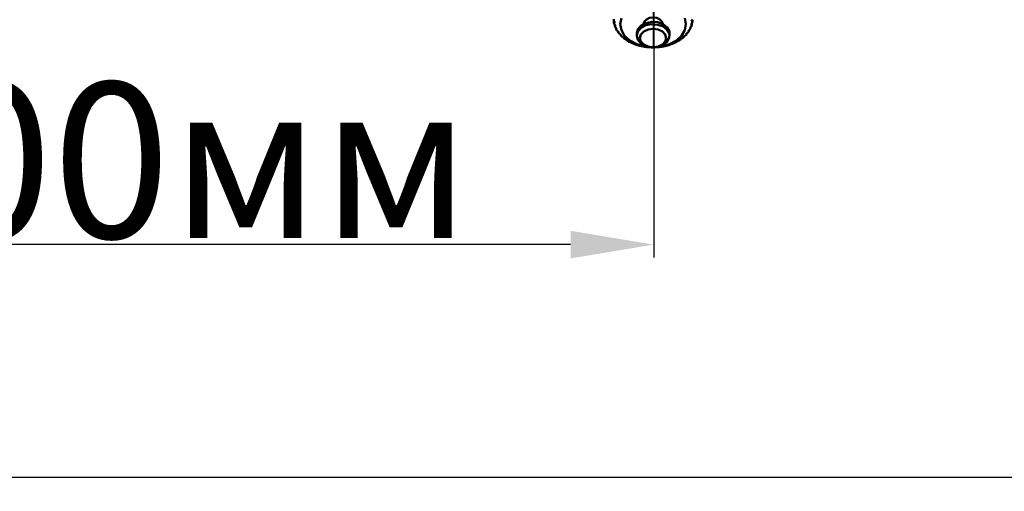
# Model space of a CAD drawing. Units: millimetres. Extents: x 2168 to 3549, y 1975 to 2999.
# Drawn here: x 2338 to 2433, y 2343 to 2388 of the extents above; entities that cross this region are included whole.
import ezdxf

# ---------------------------------------------------------------- set-up
doc = ezdxf.new("R2010")
doc.units = ezdxf.units.MM
doc.styles.add('style1', font='isocpeur.ttf', dxfattribs={"oblique": 15, "height": 3})
doc.dimstyles.new('ISO-25', dxfattribs={"dimtxt": 15, "dimasz": 8, "dimexe": 1.25, "dimexo": 0.625, "dimtad": 1, "dimtxsty": 'style1', "dimcen": 2.5, "dimadec": 0, "dimazin": 0, "dimtfac": 1, "dimtmove": 0, "dimatfit": 3, "dimfxl": 1, "dimarcsym": 0})

# ---------------------------------------------------------------- blocks, each defined once
blk = doc.blocks.new('*D208')
at = {"color": 0, "lineweight": -2, "transparency": 16777216}
for p, q in [((2301.287, 2572.539), (2301.287, 2365.162)), ((2399.455, 2398.937), (2399.455, 2365.162)), ((2391.455, 2366.412), (2309.287, 2366.412))]:
    blk.add_line(p, q, dxfattribs=at)
at = {"color": 0, "transparency": 16777216}
for points in [[(2309.287, 2367.745), (2309.287, 2365.078), (2301.287, 2366.412)], [(2391.455, 2367.745), (2391.455, 2365.078), (2399.455, 2366.412)]]:
    blk.add_solid(points, dxfattribs=at)
at = {"layer": 'Defpoints', "color": 0, "transparency": 16777216}
for p in [(2301.287, 2573.164), (2399.455, 2399.562), (2301.287, 2366.412)]:
    blk.add_point(p, dxfattribs=at)
at = {"color": 0, "transparency": 16777216, "insert": (2350.371, 2374.537), "char_height": 3, "attachment_point": 5, "style": 'style1'}
blk.add_mtext('{\\H5x;100мм}', dxfattribs=at)
blk = doc.blocks.new('*D209')
at = {"color": 0, "lineweight": -2, "transparency": 16777216}
for p, q in [((2258.724, 2646.286), (2258.724, 2342.74)), ((2715.018, 2646.286), (2715.018, 2342.74)), ((2707.018, 2343.99), (2266.724, 2343.99))]:
    blk.add_line(p, q, dxfattribs=at)
at = {"color": 0, "transparency": 16777216}
for points in [[(2266.724, 2345.323), (2266.724, 2342.657), (2258.724, 2343.99)], [(2707.018, 2345.323), (2707.018, 2342.657), (2715.018, 2343.99)]]:
    blk.add_solid(points, dxfattribs=at)
at = {"layer": 'Defpoints', "color": 0, "transparency": 16777216}
for p in [(2258.724, 2646.911), (2715.018, 2646.911), (2258.724, 2343.99)]:
    blk.add_point(p, dxfattribs=at)
at = {"color": 0, "transparency": 16777216, "insert": (2486.871, 2352.115), "char_height": 3, "attachment_point": 5, "style": 'style1'}
blk.add_mtext('{\\H5x;1600мм*}', dxfattribs=at)
blk = doc.blocks.new('Клапан Пульсар-Компакт с ниппелями 2')
blk.add_line((0.03, -82.37), (0.03, -90.19))
at = {"color": 7, "linetype": 'Continuous', "lineweight": 50}
for p, q in [((-4.28, -87.36), (-4.28, -87.17)), ((4.32, -87.31), (4.32, -87.48)), ((-4.21, -87.72), (-4.21, -87.57)), ((-4.08, -88.08), (-4.08, -87.96)), ((-3.89, -88.42), (-3.89, -88.33)), ((3.87, -88.45), (3.87, -88.54)), ((4.08, -88.09), (4.08, -88.2)), ((4.23, -87.71), (4.23, -87.85)), ((-3.64, -88.75), (-3.64, -88.67)), ((-3.34, -89.05), (-3.34, -88.99)), ((-2.99, -89.32), (-2.99, -89.28)), ((-1.77, -88.66), (-1.77, -88.92)), ((1.83, -88.92), (1.83, -88.66)), ((2.65, -89.55), (2.65, -89.68)), ((3.28, -89.09), (3.28, -89.14)), ((3.6, -88.79), (3.6, -88.85)), ((0.03, -90.19), (0.03, -90.19)), ((0.03, -90.19), (0.03, -90.19))]:
    blk.add_line(p, q, dxfattribs=at)
at = {"color": 7, "linetype": 'Continuous', "lineweight": 50, "flags": 128}
for points in [[(3.51, -86.98), (3.63, -87.64), (3.51, -88.3), (3.15, -88.92), (2.57, -89.44), (1.83, -89.85), (0.96, -90.1), (0.03, -90.19), (-0.9, -90.1), (-1.77, -89.85), (-2.52, -89.44), (-3.09, -88.92), (-3.45, -88.3), (-3.57, -87.64), (-3.45, -86.98)], [(-1.77, -88.66), (-1.75, -88.44), (-1.51, -88), (-1.07, -87.65), (-0.48, -87.44), (0.17, -87.39)], [(-1.02, -87.62), (-0.94, -87.36), (-0.71, -87.12), (-0.37, -86.96), (0.03, -86.9), (0.43, -86.96), (0.77, -87.12), (0.99, -87.36), (1.07, -87.62)], [(0.17, -87.39), (0.81, -87.52), (1.34, -87.79), (1.7, -88.19), (1.83, -88.65), (1.83, -88.66)], [(0.17, -87.65), (0.81, -87.77), (1.34, -88.05), (1.7, -88.44), (1.83, -88.9), (1.71, -89.36), (1.37, -89.76), (0.85, -90.05), (0.21, -90.18), (-0.45, -90.14), (-1.04, -89.94), (-1.49, -89.6), (-1.74, -89.16), (-1.75, -88.7), (-1.51, -88.26), (-1.07, -87.91), (-0.48, -87.7), (0.17, -87.65)], [(0.03, -88.15), (0.58, -88.23), (1.05, -88.45), (1.36, -88.78), (1.47, -89.17), (1.36, -89.56), (1.05, -89.89), (0.58, -90.11), (0.03, -90.19), (-0.52, -90.11), (-0.99, -89.89), (-1.3, -89.56), (-1.41, -89.17), (-1.3, -88.78), (-0.99, -88.45), (-0.52, -88.23), (0.03, -88.15)]]:
    blk.add_lwpolyline(points, dxfattribs=at)
at = {"color": 7, "linetype": 'Continuous', "lineweight": 50}
for centre, radius, start, end in [((-2.1, -87.13), 2.19, 185.9208, 190.2647), ((2.19, -87.13), 2.16, 356.1365, 0.522), ((-1.98, -87.1), 2.32, 195.5365, 199.7228), ((-1.78, -87.02), 2.53, 204.741, 208.6853), ((-1.52, -86.86), 2.84, 213.371, 217.0297), ((1.75, -86.97), 2.63, 328.3934, 332.2431), ((1.97, -87.08), 2.38, 337.1541, 341.2653), ((2.12, -87.12), 2.23, 346.4626, 350.7645), ((-1.23, -86.62), 3.21, 221.3533, 224.7193), ((-0.93, -86.3), 3.65, 228.6899, 231.7814), ((-0.65, -85.92), 4.13, 235.4323, 238.2821), ((-0.4, -85.5), 4.61, 241.6585, 244.3052), ((0.61, -85.78), 4.29, 299.6127, 302.3887), ((0.88, -86.18), 3.81, 305.9405, 308.9454), ((1.18, -86.52), 3.36, 312.8023, 316.0716), ((1.48, -86.79), 2.96, 320.2722, 323.8303), ((-0.22, -85.08), 5.07, 247.4562, 249.9398), ((-0.08, -84.7), 5.48, 252.9139, 255.2727), ((-0.01, -84.38), 5.8, 258.116, 260.3863), ((0.02, -84.17), 6.02, 263.142, 265.358), ((0.03, -84.08), 6.11, 268.0672, 270.2617), ((0.03, -84.13), 6.06, 272.9641, 275.1692), ((0.05, -84.3), 5.89, 277.9045, 280.1525), ((0.11, -84.58), 5.6, 282.9611, 285.2858), ((0.22, -84.95), 5.22, 288.2102, 290.6469), ((0.39, -85.36), 4.77, 293.7322, 296.3188)]:
    blk.add_arc(centre, radius, start, end, dxfattribs=at)
for points in [[(-4.29, -87.15), (-4.24, -87.22), (-4.19, -87.29), (-4.14, -87.35)], [(-4.14, -87.35), (-4.19, -87.36), (-4.23, -87.36), (-4.28, -87.36)], [(4.19, -87.48), (4.24, -87.41), (4.29, -87.34), (4.34, -87.28)], [(-4.26, -87.52), (-4.2, -87.58), (-4.15, -87.65), (-4.09, -87.71)], [(-4.09, -87.71), (-4.13, -87.71), (-4.17, -87.72), (-4.21, -87.72)], [(-4.16, -87.88), (-4.1, -87.94), (-4.04, -88), (-3.98, -88.06)], [(-3.98, -88.06), (-4.01, -88.06), (-4.05, -88.07), (-4.08, -88.08)], [(-4, -88.24), (-3.94, -88.29), (-3.88, -88.34), (-3.81, -88.39)], [(-3.81, -88.39), (-3.84, -88.4), (-3.86, -88.41), (-3.89, -88.42)], [(3.8, -88.5), (3.86, -88.45), (3.93, -88.4), (3.99, -88.35)], [(3.99, -88.17), (4.05, -88.12), (4.11, -88.06), (4.17, -88.01)], [(4.08, -88.2), (4.05, -88.19), (4.02, -88.18), (3.99, -88.17)], [(4.12, -87.83), (4.17, -87.77), (4.23, -87.71), (4.29, -87.65)], [(4.23, -87.85), (4.19, -87.84), (4.15, -87.83), (4.12, -87.83)], [(4.32, -87.48), (4.28, -87.48), (4.23, -87.48), (4.19, -87.48)], [(-3.78, -88.57), (-3.72, -88.62), (-3.65, -88.66), (-3.59, -88.71)], [(-3.59, -88.71), (-3.61, -88.72), (-3.62, -88.74), (-3.64, -88.75)], [(-3.51, -88.88), (-3.44, -88.93), (-3.38, -88.97), (-3.31, -89.01)], [(-3.31, -89.01), (-3.32, -89.02), (-3.33, -89.04), (-3.34, -89.05)], [(-3.19, -89.17), (-3.12, -89.21), (-3.05, -89.25), (-2.98, -89.28)], [(-2.98, -89.28), (-2.98, -89.29), (-2.99, -89.31), (-2.99, -89.32)], [(-2.82, -89.43), (-2.75, -89.46), (-2.68, -89.49), (-2.61, -89.52)], [(-2.61, -89.52), (-2.61, -89.54), (-2.6, -89.55), (-2.59, -89.56)], [(2.53, -89.6), (2.6, -89.57), (2.67, -89.54), (2.74, -89.51)], [(2.91, -89.41), (2.91, -89.39), (2.92, -89.38), (2.92, -89.37)], [(2.92, -89.37), (2.99, -89.33), (3.05, -89.3), (3.12, -89.27)], [(3.26, -89.1), (3.33, -89.07), (3.39, -89.03), (3.46, -88.99)], [(3.28, -89.14), (3.27, -89.13), (3.27, -89.12), (3.26, -89.1)], [(3.55, -88.82), (3.62, -88.77), (3.69, -88.73), (3.75, -88.68)], [(3.6, -88.85), (3.58, -88.84), (3.57, -88.83), (3.55, -88.82)], [(3.87, -88.54), (3.84, -88.53), (3.82, -88.51), (3.8, -88.5)], [(-2.4, -89.66), (-2.34, -89.68), (-2.27, -89.71), (-2.2, -89.73)], [(-2.2, -89.73), (-2.19, -89.74), (-2.17, -89.76), (-2.16, -89.77)], [(-1.95, -89.85), (-1.89, -89.87), (-1.83, -89.88), (-1.76, -89.9)], [(-1.76, -89.9), (-1.74, -89.91), (-1.72, -89.92), (-1.69, -89.93)], [(-1.48, -90), (-1.42, -90.01), (-1.36, -90.02), (-1.3, -90.04)], [(-1.3, -90.04), (-1.27, -90.04), (-1.23, -90.05), (-1.2, -90.06)], [(-0.98, -90.1), (-0.92, -90.11), (-0.87, -90.12), (-0.81, -90.13)], [(-0.81, -90.13), (-0.77, -90.13), (-0.73, -90.14), (-0.7, -90.14)], [(-0.47, -90.17), (-0.41, -90.17), (-0.36, -90.18), (-0.31, -90.18)], [(-0.31, -90.18), (-0.27, -90.18), (-0.22, -90.18), (-0.18, -90.18)], [(0.06, -90.19), (0.1, -90.19), (0.15, -90.19), (0.19, -90.19)], [(0.19, -90.19), (0.24, -90.18), (0.29, -90.18), (0.34, -90.18)], [(0.58, -90.16), (0.62, -90.16), (0.66, -90.16), (0.7, -90.15)], [(0.7, -90.15), (0.75, -90.14), (0.81, -90.14), (0.86, -90.13)], [(1.09, -90.09), (1.12, -90.09), (1.15, -90.08), (1.19, -90.07)], [(1.19, -90.07), (1.25, -90.06), (1.31, -90.05), (1.37, -90.04)], [(1.59, -89.98), (1.61, -89.97), (1.64, -89.96), (1.66, -89.95)], [(1.66, -89.95), (1.73, -89.94), (1.79, -89.92), (1.85, -89.9)], [(2.06, -89.83), (2.08, -89.82), (2.1, -89.81), (2.11, -89.79)], [(2.11, -89.79), (2.18, -89.77), (2.24, -89.75), (2.31, -89.73)], [(2.5, -89.64), (2.51, -89.62), (2.52, -89.61), (2.53, -89.6)]]:
    blk.add_open_spline(points, degree=3, dxfattribs=at)

msp = doc.modelspace()

# ---------------------------------------------------------------- block references
at = {"xscale": -0.8782664318311961, "yscale": 0.8782664318311961, "zscale": 0.8782664318311961}
msp.add_blockref('Клапан Пульсар-Компакт с ниппелями 2', (2399.423, 2464.615), dxfattribs=at)

# ---------------------------------------------------------------- dimensions: what is measured, and where the dimension line sits
for base, p1, p2, text, picture, middle in [((2258.724, 2343.99), (2715.018, 2646.911), (2258.724, 2646.911), '{\\H5x;1600мм*}', '*D209', (2486.871, 2352.115)), ((2301.287, 2366.412), (2399.455, 2399.562), (2301.287, 2573.164), '{\\H5x;100мм}', '*D208', (2350.371, 2374.537))]:
    dim = msp.add_linear_dim(base=base, p1=p1, p2=p2, angle=180, text=text, dimstyle='ISO-25')
    dim.commit()
    dim.dimension.update_dxf_attribs({"geometry": picture, "text_midpoint": middle})

doc.saveas('drawing.dxf')
